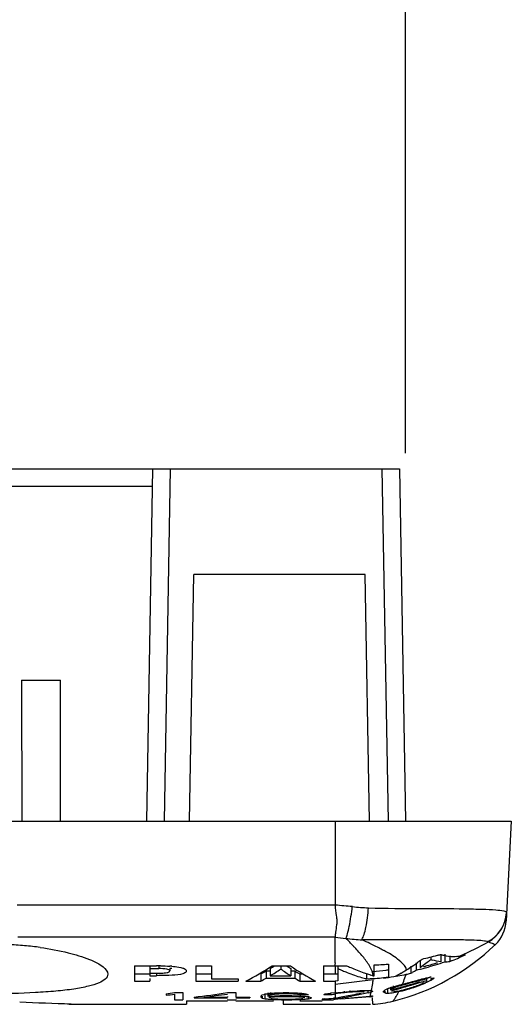
# Model space of a CAD drawing. Units: millimetres. Extents: x -40 to 66, y -63 to 86.
# Drawn here: x 39 to 53, y -63 to -35 of the extents above; entities that cross this region are included whole.
import ezdxf

# ---------------------------------------------------------------- set-up
doc = ezdxf.new("R2010")
doc.units = ezdxf.units.MM
doc.header["$LTSCALE"] = 30.734
doc.layers.get('0').update_dxf_attribs({"linetype": 'CONTINUOUS'})
for name, color, linetype in [('DRAFT', 7, 'CONTINUOUS'), ('RACCORDO', 7, 'CONTINUOUS'), ('SMUSSO', 7, 'CONTINUOUS'), ('SUPERFICI', 7, 'CONTINUOUS')]:
    doc.layers.add(name, color=color, linetype=linetype)
doc.styles.get("Standard").update_dxf_attribs({"font": 'txt', "width": 0.8})
doc.dimstyles.new('DIMSTYLE_1', dxfattribs={"dimtxt": 3, "dimasz": 3, "dimexe": 1.5, "dimexo": 0.5, "dimgap": 0.75, "dimtad": 1, "dimtxsty": 'STANDARD', "dimblk": '_FILLED', "dimblk1": '_FILLED', "dimblk2": '_FILLED', "dimcen": 0.09, "dimazin": 2, "dimtfac": 1, "dimtofl": 0, "dimtmove": 0, "dimatfit": 3, "dimldrblk": '_FILLED', "dimfxl": 1, "dimtolj": 1, "dimarcsym": 0})

# ---------------------------------------------------------------- blocks, each defined once
blk = doc.blocks.new('_FILLED')
at = {"color": 0, "linetype": 'BYBLOCK'}
blk.add_solid([(0, 0), (-1, 0.3167), (-1, -0.3167)], dxfattribs=at)
blk = doc.blocks.new('*D5')
at = {"color": 7, "linetype": 'CONTINUOUS'}
for p, q in [((20.987, -47.882), (20.987, -28.686)), ((49.587, -47.803), (49.587, -28.686)), ((20.987, -30.186), (35.287, -30.186)), ((49.587, -30.186), (35.287, -30.186))]:
    blk.add_line(p, q, dxfattribs=at)
at = {"color": 7, "linetype": 'CONTINUOUS', "xscale": 3, "yscale": 3, "zscale": 3, "rotation": 180}
blk.add_blockref('_FILLED', (20.987, -30.186), dxfattribs=at)
at = {"color": 7, "linetype": 'CONTINUOUS', "xscale": 3, "yscale": 3, "zscale": 3}
blk.add_blockref('_FILLED', (49.587, -30.186), dxfattribs=at)

msp = doc.modelspace()

# ---------------------------------------------------------------- linework, layer by layer
at = {"color": 7, "linetype": 'CONTINUOUS'}
for p, q in [((17.987, -58.245), (47.587, -58.245)), ((50.585, -62.023), (50.585, -62.235)), ((50.696, -62.025), (50.696, -62.239)), ((49.103, -62.303), (49.103, -62.67)), ((49.884, -62.265), (49.884, -62.473)), ((49.981, -62.215), (50.004, -62.197)), ((49.981, -62.215), (50.004, -62.198)), ((49.998, -62.189), (49.998, -62.397)), ((50.302, -62.103), (50.302, -62.177)), ((50.844, -62.071), (50.844, -62.227)), ((41.886, -62.352), (42.513, -62.352)), ((41.886, -62.352), (41.886, -62.785)), ((41.886, -62.582), (42.326, -62.582)), ((42.326, -62.352), (42.326, -62.632)), ((42.326, -62.432), (42.582, -62.432)), ((42.326, -62.561), (42.582, -62.561)), ((42.513, -62.561), (42.513, -62.632)), ((42.582, -62.352), (42.582, -62.432)), ((42.582, -62.561), (42.649, -62.559)), ((42.888, -62.428), (42.888, -62.497)), ((43.632, -62.352), (44.072, -62.352)), ((43.632, -62.352), (43.632, -62.785)), ((43.632, -62.582), (44.072, -62.582)), ((44.072, -62.352), (44.072, -62.721)), ((45.472, -62.582), (45.472, -62.785)), ((45.625, -62.499), (45.739, -62.499)), ((45.625, -62.499), (45.625, -62.703)), ((45.739, -62.431), (45.739, -62.635)), ((45.793, -62.352), (46.315, -62.352)), ((46.043, -62.352), (46.043, -62.444)), ((46.326, -62.431), (46.326, -62.635)), ((46.326, -62.499), (46.437, -62.499)), ((46.437, -62.499), (46.437, -62.703)), ((46.585, -62.582), (46.67, -62.582)), ((46.585, -62.582), (46.585, -62.785)), ((47.252, -62.352), (47.58, -62.352)), ((47.252, -62.352), (47.252, -62.785)), ((47.252, -62.582), (47.581, -62.582)), ((47.58, -62.352), (47.664, -62.352)), ((47.582, -62.352), (47.581, -62.582)), ((47.581, -62.582), (47.664, -62.577)), ((47.664, -62.352), (47.664, -62.78)), ((47.851, -62.349), (47.905, -62.348)), ((48.479, -62.573), (48.479, -62.727)), ((48.692, -62.64), (48.692, -62.328)), ((49.564, -62.497), (49.613, -62.468)), ((49.731, -62.359), (49.731, -62.566)), ((49.795, -62.527), (49.777, -62.538)), ((41.886, -62.785), (42.326, -62.785)), ((42.326, -62.632), (42.513, -62.632)), ((42.326, -62.71), (42.326, -62.785)), ((42.583, -62.631), (42.513, -62.632)), ((43.632, -62.785), (44.831, -62.785)), ((44.072, -62.721), (44.831, -62.721)), ((44.831, -62.721), (44.831, -62.785)), ((45.052, -62.785), (45.472, -62.785)), ((45.625, -62.703), (46.437, -62.703)), ((45.739, -62.635), (46.326, -62.635)), ((46.585, -62.785), (47.028, -62.785)), ((47.252, -62.785), (47.587, -62.785)), ((47.664, -62.78), (47.587, -62.785)), ((47.587, -62.785), (47.587, -62.883)), ((48.67, -62.713), (48.479, -62.727)), ((50.189, -62.787), (50.189, -62.711)), ((50.268, -62.671), (50.288, -62.669)), ((50.288, -62.669), (50.308, -62.666)), ((50.308, -62.76), (50.308, -62.711)), ((50.387, -62.696), (50.387, -62.711)), ((42.787, -63.149), (42.787, -63.188)), ((43.024, -63.114), (43.262, -63.114)), ((43.024, -63.154), (43.024, -63.314)), ((43.262, -63.114), (43.262, -63.314)), ((44.528, -63.114), (44.766, -63.114)), ((44.766, -63.114), (44.766, -63.24)), ((45.597, -63.286), (45.597, -63.134)), ((45.676, -63.119), (45.676, -63.219)), ((45.716, -63.183), (45.716, -63.119)), ((45.756, -63.169), (45.756, -63.114)), ((46.072, -63.14), (46.31, -63.14)), ((46.112, -63.114), (46.27, -63.114)), ((46.626, -63.169), (46.626, -63.119)), ((47.616, -63.119), (47.458, -63.129)), ((47.458, -63.169), (47.458, -63.119)), ((47.587, -62.883), (47.586, -63.121)), ((47.656, -63.138), (47.586, -63.15)), ((47.586, -63.15), (47.586, -63.267)), ((47.616, -63.116), (47.658, -63.112)), ((47.853, -63.115), (47.656, -63.138)), ((47.658, -63.112), (47.794, -63.097)), ((47.794, -63.097), (47.893, -63.086)), ((47.853, -63.115), (47.853, -63.071)), ((48.012, -63.1), (47.853, -63.115)), ((47.893, -63.086), (48.051, -63.071)), ((48.012, -63.1), (48.012, -63.055)), ((48.078, -63.096), (48.012, -63.1)), ((48.051, -63.071), (48.21, -63.06)), ((48.21, -63.087), (48.078, -63.096)), ((48.203, -63.152), (48.328, -63.128)), ((48.21, -63.06), (48.289, -63.055)), ((48.328, -63.086), (48.21, -63.087)), ((48.526, -63.123), (48.21, -63.183)), ((48.289, -63.055), (48.447, -63.05)), ((48.408, -63.102), (48.408, -63.093)), ((48.526, -63.123), (48.526, -63.071)), ((48.606, -63.103), (48.606, -63.055)), ((48.626, -63.091), (48.606, -63.103)), ((48.645, -63.08), (48.626, -63.091)), ((48.645, -63.071), (48.645, -63.08)), ((48.962, -63.07), (48.982, -63.051)), ((48.962, -63.1), (48.962, -63.07)), ((48.968, -63.104), (48.962, -63.1)), ((48.982, -63.051), (49.001, -63.032)), ((49.001, -63.032), (49.041, -63.014)), ((49.001, -63.122), (49.001, -63.068)), ((49.041, -63.014), (49.081, -62.996)), ((49.081, -63.128), (49.081, -62.996)), ((49.16, -62.959), (49.16, -63.043)), ((49.179, -63.018), (49.16, -63.034)), ((49.199, -63.001), (49.179, -63.018)), ((49.199, -63.001), (49.199, -62.955)), ((49.239, -62.979), (49.199, -63.001)), ((49.199, -63.022), (49.199, -63.08)), ((49.239, -63.047), (49.199, -63.068)), ((49.239, -62.979), (49.239, -62.92)), ((49.239, -63.047), (49.239, -62.996)), ((49.371, -63.067), (49.437, -63.054)), ((43.024, -63.314), (43.262, -63.314)), ((43.578, -63.24), (43.578, -63.264)), ((43.578, -63.264), (44.528, -63.264)), ((43.856, -63.24), (44.528, -63.24)), ((44.528, -63.227), (44.528, -63.24)), ((44.528, -63.306), (44.528, -63.314)), ((44.528, -63.314), (44.766, -63.314)), ((44.766, -63.24), (45.162, -63.24)), ((44.766, -63.264), (45.162, -63.264)), ((44.766, -63.306), (44.766, -63.314)), ((45.162, -63.24), (45.162, -63.264)), ((45.478, -63.21), (45.478, -63.24)), ((45.518, -63.268), (45.518, -63.21)), ((45.716, -63.201), (45.716, -63.264)), ((46.072, -63.219), (46.349, -63.219)), ((46.072, -63.297), (46.349, -63.297)), ((46.112, -63.197), (46.31, -63.197)), ((46.112, -63.314), (46.31, -63.314)), ((46.626, -63.169), (46.824, -63.169)), ((46.706, -63.201), (46.706, -63.264)), ((46.824, -63.286), (46.824, -63.215)), ((46.903, -63.248), (46.903, -63.268)), ((47.281, -63.292), (47.22, -63.297)), ((47.22, -63.297), (47.22, -63.314)), ((47.22, -63.314), (47.537, -63.314)), ((47.26, -63.169), (47.458, -63.169)), ((47.586, -63.267), (47.537, -63.271)), ((47.537, -63.297), (47.586, -63.297)), ((47.586, -63.267), (47.708, -63.245)), ((47.741, -63.267), (47.586, -63.293)), ((47.586, -63.297), (47.751, -63.282)), ((47.586, -63.293), (47.586, -63.297)), ((47.708, -63.245), (47.955, -63.199)), ((48.579, -63.23), (47.75, -63.3)), ((47.916, -63.268), (48.249, -63.239)), ((48.21, -63.183), (48.053, -63.212)), ((48.249, -63.239), (48.584, -63.21)), ((48.645, -63.204), (48.645, -63.223))]:
    msp.add_line(p, q, dxfattribs=at)
at = {"color": 250, "linetype": 'CONTINUOUS'}
for p, q in [((49.585, -62.644), (49.603, -62.594)), ((49.439, -62.996), (49.446, -62.983)), ((49.456, -62.959), (49.461, -62.95)), ((49.478, -62.912), (49.482, -62.902)), ((48.573, -63.237), (48.574, -63.23)), ((48.573, -63.237), (48.575, -63.23))]:
    msp.add_line(p, q, dxfattribs=at)
for centre, radius, start, end in [((47.624, -54.043), 8.761, 293.6213, 299.487), ((38.77, -61.315), 10.001, 351.4294, 351.7621), ((47.289, -52.357), 10.482, 279.1491, 280.7715), ((47.289, -52.359), 10.48, 280.7713, 281.1885), ((45.071, -60.997), 4.805, 336.9674, 339.3244), ((44.129, -60.635), 5.814, 339.2669, 339.785), ((45.514, -62.493), 3.151, 346.8494, 348.5028), ((44.702, -62.324), 3.981, 348.4501, 348.736), ((47.503, -62.126), 2.122, 330.0043, 331.568), ((47.29, -62.01), 2.364, 331.5528, 332.2492)]:
    msp.add_arc(centre, radius, start, end, dxfattribs=at)
at = {"color": 7, "linetype": 'CONTINUOUS'}
for centre, radius, start, end in [((46.132, -67.169), 5.967, 61.3768, 62.1227), ((46.691, -66.147), 4.802, 60.2333, 61.389), ((48.162, -53.527), 8.839, 285.5547, 285.8397), ((51.042, -60.318), 1.775, 254.7226, 257.8298), ((48.084, -55.135), 7.61, 291.8719, 294.8889), ((50.734, -59.845), 2.262, 283.4985, 284.1583), ((48.208, -50.994), 11.344, 273.1365, 274.1796), ((48.208, -51.007), 11.332, 274.1797, 274.5296), ((46.401, -57.4), 6.001, 302.3735, 305.7892), ((46.611, -57.695), 5.638, 305.8129, 306.7145), ((46.7, -57.815), 5.488, 307.0119, 307.6364), ((46.92, -57.827), 5.51, 304.609, 306.5621), ((48.158, -53.515), 8.851, 282.3517, 285.2572), ((48.126, -54.462), 8.152, 284.7087, 286.137), ((46.99, -57.921), 5.392, 306.5657, 307.2287), ((47.024, -57.966), 5.336, 307.2289, 307.898), ((50.802, -60.536), 1.715, 253.0255, 254.6972), ((48.136, -54.499), 8.114, 286.1375, 286.8531), ((48.139, -54.883), 7.788, 287.1156, 289.173), ((48.16, -53.523), 8.843, 285.2572, 285.5547), ((50.664, -61.245), 0.994, 271.8469, 273.6371), ((50.589, -60.07), 2.171, 273.6447, 274.1586), ((50.589, -60.064), 2.177, 274.1586, 274.6715), ((50.587, -60.047), 2.195, 274.6737, 276.7162), ((48.06, -55.075), 7.674, 291.2729, 291.8755), ((50.959, -61.02), 1.066, 269.4217, 274.4492), ((50.967, -61.13), 0.956, 274.465, 280.1118), ((50.746, -59.9), 2.205, 280.1581, 282.1726), ((50.739, -59.866), 2.24, 282.1711, 283.4996), ((42.212, -99.568), 37.216, 89.3584, 89.5375), ((42.704, -65.864), 3.508, 86.0214, 86.9845), ((42.717, -58.896), 3.528, 272.7735, 273.8032), ((47.077, -14), 48.355, 270.6957, 270.917), ((49.886, -57.57), 5.343, 245.425, 246.9436), ((49.93, -57.466), 5.456, 246.9443, 248.4432), ((50.217, -57.29), 5.562, 245.4359, 246.807), ((50.021, -57.232), 5.707, 248.4603, 252.8372), ((50.312, -57.062), 5.808, 246.8278, 250.8234), ((50.387, -56.854), 6.029, 250.8037, 252.1073), ((50.413, -56.774), 6.114, 252.106, 252.7798), ((47.972, -53.41), 9.127, 274.2963, 276.6533), ((48.209, -51.016), 11.322, 272.4445, 273.1367), ((48.011, -53.764), 8.77, 276.6658, 277.1517), ((44.909, -54.654), 9.12, 298.8586, 299.9587), ((48.075, -54.275), 8.458, 278.751, 280.4105), ((44.792, -54.451), 9.355, 299.9522, 300.6649), ((48.031, -54.999), 7.755, 281.6951, 282.6618), ((38.46, -43.633), 22.034, 300.7653, 300.9063), ((46.786, -57.541), 5.824, 301.111, 302.1378), ((48.093, -54.725), 7.953, 283.0176, 283.9413), ((46.868, -57.752), 5.601, 303.9698, 304.6127), ((48.103, -54.763), 7.913, 283.9403, 286.0912), ((48.119, -54.436), 8.18, 283.9953, 284.7092), ((48.117, -54.815), 7.859, 286.0922, 287.1172), ((50.079, -57.048), 5.9, 252.8211, 254.26), ((50.432, -56.714), 6.177, 252.7797, 253.3964), ((49.836, -58.663), 4.138, 253.5808, 253.9411), ((47.949, -53.214), 9.527, 274.3442, 274.6559), ((47.967, -53.429), 9.311, 274.6515, 276.1229), ((47.998, -53.726), 9.012, 276.1257, 277.0425), ((47.673, -51.683), 11.081, 278.4984, 278.7639), ((47.768, -56.217), 6.88, 283.6973, 284.5163), ((47.528, -55.432), 7.7, 284.7832, 285.5739), ((47.785, -55.927), 7.175, 284.2838, 284.938), ((47.798, -55.849), 7.228, 284.3992, 285.0486), ((47.781, -55.911), 7.192, 284.938, 285.5917), ((47.794, -55.833), 7.243, 285.0486, 285.6975), ((47.746, -56.059), 7.106, 285.9135, 286.7441), ((47.777, -55.896), 7.208, 285.5917, 286.2453), ((48.059, -56.281), 6.742, 284.5598, 285.4324), ((47.731, -56.111), 7.079, 286.8824, 287.2726), ((48.199, -56.614), 6.404, 284.4097, 285.5095), ((47.987, -56.442), 6.671, 285.7108, 286.3022), ((48.119, -56.736), 6.37, 285.6071, 286.7193), ((48.058, -56.279), 6.745, 285.4324, 286.3044), ((47.986, -56.439), 6.674, 286.3022, 286.8932), ((48.57, -57.288), 5.658, 283.715, 284.1291), ((47.985, -56.437), 6.677, 286.8932, 287.484), ((48.539, -57.144), 5.783, 284.1341, 286.1657), ((48.571, -57.291), 5.655, 284.1291, 284.9567), ((48.469, -57.34), 5.693, 285.0921, 285.7132), ((46.88, -55.227), 8.264, 291.8131, 292.7026), ((46.981, -55.432), 8.054, 291.9485, 292.7092), ((48.47, -57.341), 5.691, 285.7132, 286.3338), ((49.266, -58.652), 4.173, 280.5593, 281.6672), ((48.776, -57.891), 5.079, 284.7568, 285.6824), ((45.756, -54.008), 9.839, 296.0037, 296.3464), ((46.945, -55.347), 8.146, 292.7092, 293.4662), ((47.74, -55.915), 7.223, 289.1518, 290.8224), ((49.209, -58.417), 4.383, 282.3863, 282.9166), ((49.862, -60.113), 2.683, 276.1401, 276.9909), ((49.207, -58.41), 4.39, 282.9167, 283.9791), ((45.92, -54.153), 9.66, 296.2228, 296.7481), ((45.836, -53.986), 9.847, 296.7472, 297.0048), ((49.758, -59.675), 3.085, 280.263, 281.261), ((44.147, -52.522), 11.948, 301.0383, 301.4824), ((49.754, -59.657), 3.104, 281.2605, 281.7575), ((38.853, -14.545), 49.498, 280.5965, 280.8893), ((50.364, -40.683), 22.495, 264.8077, 265.0101), ((50.079, -14.898), 48.18, 268.0596, 268.248), ((42.853, -41.395), 22.456, 284.6328, 284.8416), ((50.219, -59.01), 4.356, 248.2561, 248.4019), ((49.524, -60.708), 2.521, 248.8792, 249.591), ((49.676, -61.876), 1.417, 240.032, 241.559), ((49.25, -60.087), 3.045, 265.3184, 265.8172), ((49.245, -60.151), 2.982, 265.8153, 266.8309), ((46.519, -55.235), 8.173, 288.2697, 288.8551), ((48.847, -59.198), 3.936, 273.4065, 273.9855), ((48.855, -59.313), 3.821, 273.9826, 275.1718), ((46.391, -54.86), 8.568, 288.8528, 289.1328), ((47.245, -55.471), 7.736, 284.6336, 285.6454), ((47.388, -56.447), 6.83, 285.3816, 286.4163), ((48.512, -58.821), 4.352, 279.082, 281.7313), ((46.215, -54.836), 8.687, 290.3744, 290.9325), ((47.137, -56.441), 6.933, 287.6479, 288.3358), ((48.98, -59.584), 3.509, 274.2264, 275.5238), ((47.19, -55.587), 7.664, 286.1185, 286.5808), ((47.347, -56.308), 6.975, 286.4138, 286.7535), ((47.339, -56.366), 6.944, 286.5604, 287.0911), ((48.655, -59.29), 3.844, 279.9382, 280.7335), ((47.202, -55.315), 7.898, 285.6435, 286.1418), ((47.326, -56.239), 7.047, 286.7535, 287.0906), ((47.158, -55.479), 7.777, 286.5808, 287.0381), ((47.714, -57.572), 5.681, 287.0518, 287.6561), ((47.851, -56.995), 6.176, 284.4978, 285.0668), ((47.901, -56.767), 6.49, 283.3302, 283.9304), ((47.617, -56.164), 6.991, 285.0914, 285.4744), ((47.19, -55.046), 8.251, 285.7997, 286.6585), ((47.521, -55.765), 7.45, 285.0556, 285.6082), ((47.896, -56.748), 6.51, 283.9305, 285.1294), ((47.342, -55.265), 7.931, 285.6519, 286.2055), ((47.512, -55.733), 7.483, 285.6082, 286.16), ((47.745, -56.16), 7.028, 284.93, 285.3208), ((47.711, -56.407), 6.871, 285.5709, 285.972), ((47.752, -56.08), 7.085, 285.0822, 285.9135), ((47.7, -56.449), 6.85, 286.0573, 286.9212), ((47.742, -56.149), 7.039, 285.3208, 285.7114), ((47.706, -56.39), 6.889, 285.9722, 286.7737), ((47.739, -56.139), 7.05, 285.7114, 286.1018), ((47.735, -56.124), 7.065, 286.1019, 286.8825), ((47.702, -56.374), 6.905, 286.7735, 287.174), ((47.693, -56.426), 6.874, 286.9212, 287.7846), ((47.698, -56.364), 6.916, 287.174, 287.5743), ((47.695, -56.355), 6.926, 287.5743, 287.9744), ((47.476, -56.111), 7.241, 288.6585, 289.4876), ((47.323, -55.835), 7.537, 289.4489, 289.7683), ((47.312, -55.804), 7.57, 289.7686, 290.4065), ((47.464, -56.075), 7.279, 289.4876, 290.3153), ((43.458, -15.441), 48.003, 274.5678, 274.874), ((41.14, -25.002), 38.829, 279.7875, 280.2549), ((48.13, -58.349), 4.901, 275.2523, 276.0322), ((48.106, -58.148), 5.085, 275.3881, 276.0847)]:
    msp.add_arc(centre, radius, start, end, dxfattribs=at)
for centre, major_axis, ratio, start_param, end_param in [((42.437, -23.445), (0, 40), 0.361494, -2.959755, -2.90737), ((42.92, -23.445), (0, 39.8), 0.352805, -2.958831, -2.947718), ((42.982, -23.445), (0, 39.8), 0.344213, -2.938987, -2.929463), ((42.982, -23.445), (0, 40), 0.344213, -2.940014, -2.917426), ((48.9, -23.445), (0, 40), 0.321366, 2.917426, 2.940014), ((48.9, -23.445), (0, 39.8), 0.321366, 2.929463, 2.938987), ((49.542, -23.445), (0, 40), 0.347646, 2.90737, 2.959755), ((49.043, -23.445), (0, 39.8), 0.339845, 2.947718, 2.958831), ((42.92, -23.445), (0, 40), 0.352805, -2.959755, -2.948699), ((49.043, -23.445), (0, 40), 0.339845, 2.948699, 2.959755), ((38.716, -23.445), (0, 40), 0.839286, -3.020031, -3.012901), ((38.987, -23.445), (0, 40), 0.839285, -3.028172, -3.021049), ((40.06, -23.445), (0, 40), 0.87037, -3.04037, -3.012901), ((40.314, -23.445), (0, 40), 0.876097, -3.04037, -3.021049), ((43.713, -23.445), (0, 40), 0.391666, -3.026138, -3.021049), ((42.065, -23.445), (0, 40), 0.734375, -3.021049, -3.016976), ((37.602, -23.445), (65.278, 0), 0.612765, -1.44618, -1.443123), ((42.695, -23.445), (0, 40), 0.652777, -3.024103, -3.021049), ((38.77, -23.445), (58.75, 0), 0.680851, -1.450253, -1.448216), ((20.979, -23.445), (195.833, 0), 0.204255, -1.443123, -1.442104), ((31.586, -23.445), (117.5, 0), 0.340425, -1.448216, -1.447198), ((71.403, -23.445), (195.833, 0), 0.204255, -1.699488, -1.698469), ((60.796, -23.445), (117.5, 0), 0.340425, -1.694395, -1.693376), ((53.612, -23.445), (58.75, 0), 0.680851, 4.589809, 4.591845), ((54.78, -23.445), (65.278, 0), 0.612765, -1.698469, -1.695413), ((49.687, -23.445), (0, 40), 0.652777, -3.262136, -3.259083), ((50.317, -23.445), (0, 40), 0.734375, 3.016976, 3.021049), ((48.355, -23.445), (0, 40), 0.326388, 3.021049, 3.024103), ((46.112, -23.445), (0, 40), 0.244791, -3.024103, -3.020031), ((42.55, -23.445), (0, 40), 0.979166, -3.020031, -3.015957), ((44.397, -23.445), (0, 40), 0.652779, -3.024103, -3.021049), ((40.472, -23.445), (58.75, 0), 0.680851, -1.450253, -1.449405), ((44.873, -23.445), (0, 40), 0.139881, -3.033257, -3.026138), ((46.044, -23.445), (0, 40), 0.139881, 3.04037, 3.047478), ((46.99, -23.445), (0, 40), 0.391666, -3.235707, -3.230632), ((48.209, -23.445), (0, 40), 0.734375, -3.230632, -3.226575), ((44.971, -23.445), (0, 40), 0.163194, -3.033257, -3.027155), ((39.443, -23.445), (58.75, 0), 0.680851, -1.46386, -1.460427), ((44.225, -23.445), (0, 40), 0.326389, -3.027155, -3.024103), ((44.436, -23.445), (0, 40), 0.326389, -3.043417, -3.04037), ((51.257, -23.445), (65.278, 0), 0.612765, 4.627407, 4.63045), ((41.798, -23.445), (0, 40), 0.979166, -3.04037, -3.038338), ((48.157, -23.445), (0, 40), 0.652777, -3.233677, -3.230632), ((39.779, -23.445), (58.75, 0), 0.680851, -1.467542, -1.46551), ((51.059, -23.445), (58.75, 0), 0.680851, 4.623349, 4.625378), ((24.344, -23.445), (195.833, 0), 0.204255, -1.460427, -1.45941), ((61.942, -23.445), (195.833, 0), 0.204255, 4.63045, 4.631464), ((33.605, -23.445), (117.5, 0), 0.340425, -1.46551, -1.464493), ((56.164, -23.445), (117.5, 0), 0.340425, -1.657807, -1.656793), ((68.078, -23.445), (195.834, 0), 0.204255, 4.601003, 4.602019), ((30.479, -23.445), (195.833, 0), 0.204255, -1.489871, -1.488857), ((58.816, -23.445), (117.5, 0), 0.340425, -1.677099, -1.676083), ((36.257, -23.445), (117.5, 0), 0.340425, -1.4848, -1.483786), ((52.642, -23.445), (58.75, 0), 0.680851, -1.676083, -1.674051), ((41.363, -23.445), (58.75, 0), 0.680851, -1.483786, -1.481757), ((53.698, -23.445), (65.278, 0), 0.612766, 4.602019, 4.605069), ((41.165, -23.445), (65.278, 0), 0.612766, -1.488857, -1.485814), ((50.624, -23.445), (0, 40), 0.979169, -3.244847, -3.242815), ((44.265, -23.445), (0, 40), 0.652779, -3.052553, -3.049508), ((47.985, -23.445), (0, 40), 0.326388, 3.04037, 3.043417), ((50.901, -23.445), (0, 40), 0.979167, -3.248912, -3.245863), ((44.212, -23.445), (0, 40), 0.734375, -3.056611, -3.052553), ((48.455, -23.445), (0, 40), 0.391667, 3.037322, 3.042402), ((45.431, -23.445), (0, 40), 0.391667, -3.052553, -3.047478), ((43.714, -23.445), (44.508, 0), 0.898724, -1.4848, -1.483693)]:
    msp.add_ellipse(centre, major_axis=major_axis, ratio=ratio, start_param=start_param, end_param=end_param, dxfattribs=at)
at = {"color": 250, "linetype": 'CONTINUOUS'}
for points, knots in [([(48.17, -61.862), (48.148, -61.838), (48.056, -61.741), (47.962, -61.646), (47.891, -61.574)], [0, 0, 0, 0, 0.240169, 1, 1, 1, 1]), ([(47.587, -62.269), (47.587, -62.281), (47.568, -62.302), (47.574, -62.328), (47.577, -62.339)], [0, 0, 0, 0, 0.51851, 1, 1, 1, 1]), ([(48.667, -62.633), (48.655, -62.548), (48.579, -62.362), (48.464, -62.204), (48.395, -62.118)], [0, 0, 0, 0, 0.438461, 1, 1, 1, 1]), ([(47.577, -62.339), (47.578, -62.341), (47.579, -62.346), (47.58, -62.35), (47.58, -62.352)], [0, 0, 0, 0, 0.506131, 1, 1, 1, 1]), ([(48.617, -63.059), (48.62, -63.04), (48.636, -62.956), (48.649, -62.871), (48.659, -62.806)], [0, 0, 0, 0, 0.229065, 1, 1, 1, 1]), ([(49.228, -63.356), (49.237, -63.344), (49.278, -63.29), (49.314, -63.232), (49.341, -63.187)], [0, 0, 0, 0, 0.230393, 1, 1, 1, 1])]:
    msp.add_open_spline(points, degree=3, knots=knots, dxfattribs=at)
at = {"color": 7, "linetype": 'CONTINUOUS'}
for points, knots in [([(48.922, -61.894), (48.879, -61.872), (48.692, -61.775), (48.502, -61.685), (48.356, -61.617)], [0, 0, 0, 0, 0.232861, 1, 1, 1, 1]), ([(49.613, -62.468), (49.592, -62.375), (49.411, -62.181), (49.206, -62.053), (49.075, -61.978)], [0, 0, 0, 0, 0.38776, 1, 1, 1, 1]), ([(42.888, -62.497), (42.888, -62.467), (42.744, -62.428), (42.658, -62.434), (42.582, -62.432)], [0, 0, 0, 0, 0.289489, 1, 1, 1, 1]), ([(43.265, -62.575), (43.167, -62.607), (42.936, -62.624), (42.708, -62.63), (42.583, -62.631)], [0, 0, 0, 0, 0.449392, 1, 1, 1, 1]), ([(42.649, -62.559), (42.705, -62.558), (42.778, -62.553), (42.876, -62.533), (42.886, -62.508)], [0, 0, 0, 0, 0.676526, 1, 1, 1, 1]), ([(42.886, -62.508), (42.887, -62.507), (42.888, -62.503), (42.888, -62.499), (42.888, -62.497)], [0, 0, 0, 0, 0.50913, 1, 1, 1, 1]), ([(42.947, -62.365), (42.978, -62.367), (43.083, -62.376), (43.189, -62.391), (43.26, -62.415)], [0, 0, 0, 0, 0.289246, 1, 1, 1, 1]), ([(43.26, -62.415), (43.272, -62.419), (43.306, -62.432), (43.341, -62.453), (43.351, -62.475)], [0, 0, 0, 0, 0.349462, 1, 1, 1, 1]), ([(43.356, -62.497), (43.356, -62.505), (43.346, -62.547), (43.298, -62.565), (43.265, -62.575)], [0, 0, 0, 0, 0.168255, 1, 1, 1, 1])]:
    msp.add_open_spline(points, degree=3, knots=knots, dxfattribs=at)
at = {"color": 250, "linetype": 'CONTINUOUS'}
for points in [[(48.29, -61.994), (48.251, -61.949), (48.21, -61.905), (48.17, -61.862)], [(48.395, -62.118), (48.361, -62.076), (48.326, -62.034), (48.29, -61.994)]]:
    msp.add_open_spline(points, degree=3, dxfattribs=at)
at = {"color": 7, "linetype": 'CONTINUOUS'}
for points in [[(50.585, -62.235), (50.506, -62.227), (50.427, -62.212), (50.35, -62.19)], [(50.668, -62.053), (50.76, -62.073), (50.854, -62.085), (50.948, -62.086)], [(42.629, -62.354), (42.716, -62.355), (42.802, -62.356), (42.888, -62.361)], [(43.351, -62.475), (43.355, -62.482), (43.356, -62.49), (43.356, -62.497)], [(49.437, -63.054), (49.476, -63.045), (49.516, -63.036), (49.556, -63.026)]]:
    msp.add_open_spline(points, degree=3, dxfattribs=at)
at = {"layer": 'DRAFT', "color": 7, "linetype": 'CONTINUOUS'}
for p, q in [((43.454, -58.245), (43.576, -51.245)), ((48.44, -51.245), (43.576, -51.245)), ((48.562, -58.245), (48.44, -51.245)), ((38.681, -54.245), (39.787, -54.245)), ((38.681, -54.245), (38.687, -58.245)), ((39.787, -58.245), (39.787, -54.245)), ((43.365, -63.344), (43.363, -63.445)), ((43.365, -63.344), (44.528, -63.344)), ((44.766, -63.344), (45.835, -63.344)), ((46.587, -63.344), (47.22, -63.344)), ((48.652, -63.441), (48.649, -63.258)), ((46.11, -63.445), (48.505, -63.445))]:
    msp.add_line(p, q, dxfattribs=at)
at = {"layer": 'DRAFT', "color": 250, "linetype": 'CONTINUOUS'}
for p, q in [((47.587, -60.634), (38.561, -60.634)), ((38.577, -61.534), (47.587, -61.534))]:
    msp.add_line(p, q, dxfattribs=at)
at = {"layer": 'DRAFT', "color": 7, "linetype": 'CONTINUOUS'}
for centre, radius, start, end in [((37.789, -72.583), 10.846, 84.8301, 87.3465), ((37.875, -71.646), 9.905, 82.2315, 84.8338), ((48.505, -60.445), 3, 272.8118, 283.9306), ((48.505, -60.445), 3, 270, 271.5621)]:
    msp.add_arc(centre, radius, start, end, dxfattribs=at)
for points, knots in [([(39.214, -61.832), (39.479, -61.868), (39.953, -61.955), (40.493, -62.114), (40.822, -62.265), (41.012, -62.381), (41.129, -62.506), (41.131, -62.588)], [0, 0, 0, 0, 0.377932, 0.677684, 0.793142, 0.884438, 1, 1, 1, 1]), ([(41.131, -62.588), (41.133, -62.704), (40.881, -62.853), (40.554, -62.943), (40.135, -63.022), (39.636, -63.077), (38.842, -63.133), (38.217, -63.146), (37.787, -63.146)], [0, 0, 0, 0, 0.100204, 0.192342, 0.313456, 0.460436, 0.628401, 1, 1, 1, 1])]:
    msp.add_open_spline(points, degree=3, knots=knots, dxfattribs=at)
at = {"layer": 'RACCORDO', "color": 7, "linetype": 'CONTINUOUS'}
for p, q in [((37.022, -48.245), (49.412, -48.245)), ((42.237, -58.245), (42.411, -48.245)), ((49.412, -48.245), (49.587, -58.245)), ((40.087, -63.445), (43.363, -63.445))]:
    msp.add_line(p, q, dxfattribs=at)
at = {"layer": 'RACCORDO', "color": 250, "linetype": 'CONTINUOUS'}
for p, q in [((42.737, -58.245), (42.911, -48.245)), ((48.912, -48.245), (49.087, -58.245)), ((36.664, -48.736), (42.403, -48.736)), ((40.087, -63.43), (40.087, -63.444))]:
    msp.add_line(p, q, dxfattribs=at)
at = {"layer": 'RACCORDO', "color": 7, "linetype": 'CONTINUOUS'}
for centre, radius, start, end in [((41.27, -14.869), 48.575, 266.8828, 268.6039), ((40.087, -63.145), 0.3, 250.6412, 270)]:
    msp.add_arc(centre, radius, start, end, dxfattribs=at)
at = {"layer": 'SMUSSO', "color": 7, "linetype": 'CONTINUOUS'}
msp.add_line((46.108, -63.344), (46.11, -63.445), dxfattribs=at)
at = {"layer": 'SUPERFICI', "color": 7, "linetype": 'CONTINUOUS'}
for p, q in [((47.587, -58.245), (52.587, -58.245)), ((52.587, -58.245), (52.438, -61.08)), ((47.589, -62.043), (47.587, -61.534)), ((47.587, -62.269), (47.589, -62.121)), ((47.589, -62.121), (47.589, -62.043))]:
    msp.add_line(p, q, dxfattribs=at)
at = {"layer": 'SUPERFICI', "color": 250, "linetype": 'CONTINUOUS'}
for p, q in [((47.587, -58.245), (47.587, -60.634)), ((47.587, -61.535), (47.89, -61.573)), ((48.667, -62.749), (47.587, -62.883))]:
    msp.add_line(p, q, dxfattribs=at)
for centre, radius, start, end in [((36.517, -185.26), 125.122, 84.69862, 84.9244), ((51.453, -60.796), 0.999, 298.9705, 356.9982), ((51.462, -60.785), 0.99, 350.3852, 356.9823), ((51.455, -60.784), 0.997, 297.9592, 350.4328)]:
    msp.add_arc(centre, radius, start, end, dxfattribs=at)
at = {"layer": 'SUPERFICI', "color": 7, "linetype": 'CONTINUOUS'}
for centre, radius, start, end in [((51.44, -61.028), 1, 314.0245, 357), ((47.687, -57.145), 6.4, 283.9306, 314.0241)]:
    msp.add_arc(centre, radius, start, end, dxfattribs=at)
for points, knots in [([(47.587, -60.634), (47.582, -60.732), (47.613, -60.875), (47.636, -61.061), (47.625, -61.22), (47.596, -61.374), (47.587, -61.489), (47.587, -61.534)], [0, 0, 0, 0, 0.326448, 0.478651, 0.618346, 0.8513, 1, 1, 1, 1]), ([(48.344, -61.603), (48.371, -61.561), (48.415, -61.447), (48.489, -61.15), (48.518, -60.894), (48.531, -60.709)], [0, 0, 0, 0, 0.161541, 0.39472, 1, 1, 1, 1]), ([(48.344, -61.603), (48.343, -61.605), (48.344, -61.614), (48.354, -61.615), (48.359, -61.615)], [0, 0, 0, 0, 0.327895, 1, 1, 1, 1])]:
    msp.add_open_spline(points, degree=3, knots=knots, dxfattribs=at)
at = {"layer": 'SUPERFICI', "color": 250, "linetype": 'CONTINUOUS'}
for points, knots in [([(47.891, -61.574), (47.911, -61.533), (47.944, -61.42), (48.012, -61.121), (48.05, -60.862), (48.073, -60.673)], [0, 0, 0, 0, 0.148656, 0.379701, 1, 1, 1, 1]), ([(48.531, -60.709), (49.03, -60.724), (49.94, -60.721), (50.851, -60.727), (51.262, -60.734)], [0, 0, 0, 0, 0.548248, 1, 1, 1, 1]), ([(51.262, -60.734), (51.432, -60.736), (51.728, -60.743), (52.096, -60.757), (52.323, -60.783), (52.422, -60.805), (52.451, -60.827), (52.451, -60.837)], [0, 0, 0, 0, 0.422533, 0.73424, 0.925875, 0.975972, 1, 1, 1, 1]), ([(48.344, -61.603), (48.582, -61.607), (49.042, -61.605), (49.703, -61.602), (50.301, -61.602), (50.82, -61.604), (51.248, -61.608), (51.572, -61.619), (51.775, -61.631), (51.879, -61.649), (51.912, -61.658), (51.923, -61.665)], [0, 0, 0, 0, 0.198786, 0.385141, 0.553516, 0.69972, 0.820079, 0.911363, 0.971457, 0.989584, 1, 1, 1, 1]), ([(51.923, -61.665), (51.925, -61.666), (51.929, -61.669), (51.934, -61.67), (51.937, -61.67)], [0, 0, 0, 0, 0.502765, 1, 1, 1, 1]), ([(51.937, -61.67), (51.961, -61.681), (52.025, -61.708), (52.092, -61.73), (52.133, -61.747)], [0, 0, 0, 0, 0.373898, 1, 1, 1, 1])]:
    msp.add_open_spline(points, degree=3, knots=knots, dxfattribs=at)
for points in [[(48.078, -60.673), (48.229, -60.688), (48.38, -60.699), (48.531, -60.709)], [(47.891, -61.574), (48.045, -61.591), (48.201, -61.605), (48.356, -61.617)]]:
    msp.add_open_spline(points, degree=3, dxfattribs=at)

# ---------------------------------------------------------------- dimensions: what is measured, and where the dimension line sits
at = {"color": 7, "linetype": 'CONTINUOUS'}
dim = msp.add_linear_dim(base=(49.587, -30.186), p1=(20.987, -48.382), p2=(49.587, -48.303), dimstyle='DIMSTYLE_1', dxfattribs=at)
dim.commit()
dim.dimension.update_dxf_attribs({"geometry": '*D5', "text_midpoint": (30.894, -30.186), "dimtype": 160})

doc.saveas('drawing.dxf')
